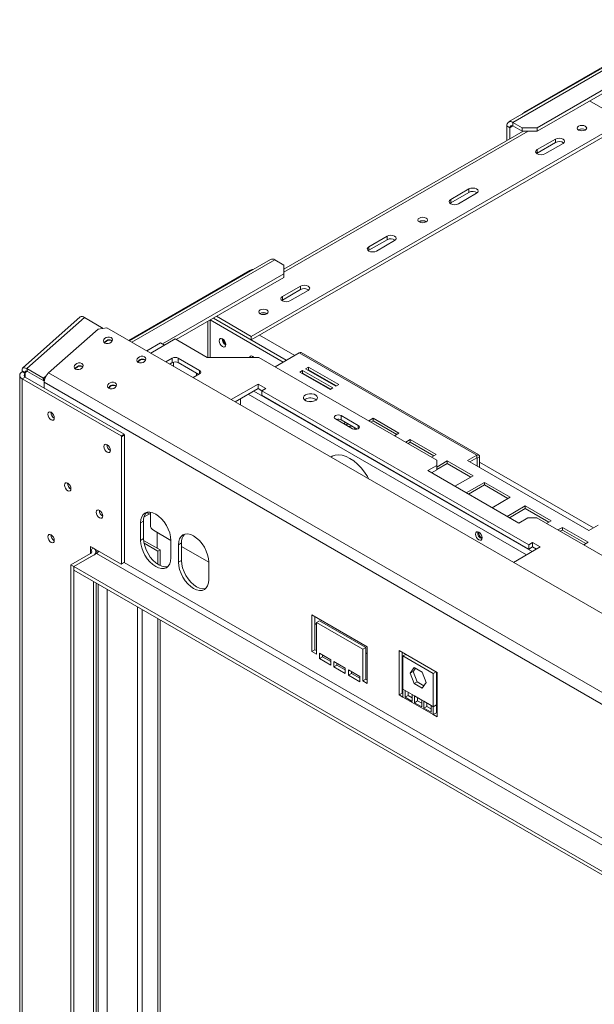
# Model space of a CAD drawing. Units: millimetres. Extents: x 123 to 5341, y 77 to 4137.
# Drawn here: x 3295 to 3630, y 1431 to 2005 of the extents above; entities that cross this region are included whole.
import ezdxf

# ---------------------------------------------------------------- set-up
doc = ezdxf.new("R2010")
doc.units = ezdxf.units.MM
doc.header["$LTSCALE"] = 20

msp = doc.modelspace()

# ---------------------------------------------------------------- linework, layer by layer
at = {"color": 7, "linetype": 'Continuous', "lineweight": 15}
for p, q in [((3682.0338129, 2005.4718368), (3589.3756885, 1951.9814402)), ((3672.8478911, 1999.6637214), (3579.5981844, 1945.8318116)), ((3675.347688, 1999.4161812), (3582.0979812, 1945.5842713)), ((3670.355956, 1985.3089041), (3596.2401168, 1942.5227409)), ((3666.4204649, 1980.9956414), (3596.2401168, 1940.4813889)), ((3626.7333784, 1958.0847741), (3647.0634167, 1946.3484928)), ((3429.6280815, 1820.8257456), (3647.0634167, 1946.3484928)), ((3429.6280815, 1818.7843936), (3647.0634167, 1944.3071408)), ((3588.0096571, 1940.4813889), (3448.6315763, 1860.0201355)), ((3580.3302143, 1942.5220774), (3578.5624473, 1943.5425875)), ((3578.5624473, 1943.5425875), (3578.5624473, 1935.0276308)), ((3580.3302143, 1942.5220774), (3580.3302143, 1936.0481409)), ((3587.4012821, 1942.5227409), (3582.0979812, 1945.5842713)), ((3582.0979812, 1943.5429193), (3582.0979812, 1945.5842713)), ((3587.4012821, 1940.4813889), (3582.0979812, 1943.5429193)), ((3587.4012821, 1940.4813889), (3587.4012821, 1942.5227409)), ((3587.4012821, 1942.5227409), (3596.2401168, 1942.5227409)), ((3596.2401168, 1940.4813889), (3587.4012821, 1940.4813889)), ((3596.2401168, 1942.5227409), (3596.2401168, 1940.4813889)), ((3620.4585241, 1941.2966359), (3620.291929, 1941.1909331)), ((3596.2401168, 1929.765203), (3606.8467185, 1935.8882639)), ((3606.8467185, 1935.8882639), (3606.8467185, 1933.8469118)), ((3596.2401168, 1927.723851), (3606.8467185, 1933.8469118)), ((3596.2401168, 1929.765203), (3596.2401168, 1927.723851)), ((3611.2661359, 1933.3369885), (3600.6595342, 1927.2139277)), ((3595.8730813, 1927.468889), (3596.2401168, 1927.723851)), ((3545.8587587, 1900.680664), (3556.4653604, 1906.8037249)), ((3556.4653604, 1906.8037249), (3556.4653604, 1904.7623728)), ((3545.8587587, 1898.639312), (3556.4653604, 1904.7623728)), ((3545.8587587, 1900.680664), (3545.8587587, 1898.639312)), ((3560.8847778, 1904.2524495), (3550.278176, 1898.1293887)), ((3545.4917235, 1898.3843503), (3545.8587587, 1898.639312)), ((3527.6507591, 1887.7198535), (3527.4841645, 1887.6141511)), ((3498.1290509, 1873.1268903), (3508.7356527, 1879.2499511)), ((3498.1290509, 1871.0855382), (3508.7356527, 1877.2085991)), ((3508.7356527, 1879.2499511), (3508.7356527, 1877.2085991)), ((3498.1290509, 1873.1268903), (3498.1290509, 1871.0855382)), ((3513.15507, 1876.6986758), (3502.5484683, 1870.5756149)), ((3440.8284786, 1865.7217656), (3358.631773, 1818.2706175)), ((3497.7620157, 1870.8305766), (3498.1290509, 1871.0855382)), ((3443.3282754, 1865.4742253), (3448.6315763, 1862.4126949)), ((3448.6315763, 1857.3101442), (3448.6315763, 1862.4126949)), ((3428.7106009, 1859.2314594), (3358.1942133, 1818.5232153)), ((3448.6315763, 1857.3101442), (3377.8748534, 1816.4631576)), ((3448.6315763, 1855.2687922), (3385.8764959, 1819.0410554)), ((3448.6315763, 1855.2687922), (3448.6315763, 1857.3101442)), ((3447.7476928, 1844.0423513), (3458.3542945, 1850.1654121)), ((3458.3542945, 1850.1654121), (3458.3542945, 1848.1240601)), ((3447.7476928, 1842.0009993), (3458.3542945, 1848.1240601)), ((3447.7476928, 1844.0423513), (3447.7476928, 1842.0009993)), ((3462.7737119, 1847.6141368), (3452.1671102, 1841.4910759)), ((3447.3806576, 1841.7460376), (3447.7476928, 1842.0009993)), ((3329.9675287, 1832.15681), (3296.3799566, 1802.3745234)), ((3298.782147, 1802.0487581), (3332.3697191, 1831.8310447)), ((3343.3126752, 1825.5138105), (3332.3697191, 1831.8310447)), ((3407.5299889, 1831.5413509), (3429.6280815, 1818.7843936)), ((3407.5309946, 1831.4385368), (3450.0001733, 1806.9216018)), ((3409.2980432, 1832.5620269), (3429.6280815, 1820.8257456)), ((3434.842994, 1834.1430712), (3434.6763977, 1834.0373675)), ((3345.5374952, 1825.8297832), (3340.3245471, 1825.0894316)), ((4928.7849336, 911.8404918), (3345.5374952, 1825.8297832)), ((3404.2987616, 1829.676003), (3404.2987616, 1808.6322252)), ((3405.7632276, 1830.4180267), (3448.2324064, 1805.9010917)), ((3311.4923913, 1799.523799), (3340.3245471, 1825.0894316)), ((3429.6280815, 1820.8257456), (3429.6280815, 1818.7843936)), ((3346.2448975, 1816.6460908), (3346.9925408, 1816.8557726)), ((3368.7577697, 1812.425004), (3376.8138341, 1817.075671)), ((3370.9674784, 1811.1493664), (3379.0235428, 1815.8000333)), ((3371.0558668, 1811.0983409), (3385.3455193, 1819.3475817)), ((3376.8138341, 1817.075671), (3379.0235428, 1815.8000333)), ((3379.0235428, 1815.8000333), (3379.0235428, 1815.6979823)), ((3385.3455193, 1819.3475817), (3403.9070723, 1808.6322252)), ((3403.9070723, 1808.6322252), (3433.9591105, 1808.6322252)), ((3430.8902437, 1808.9290138), (3430.9434948, 1808.6322252)), ((3433.9591105, 1808.6322252), (3537.7270307, 1748.72828)), ((3457.6029935, 1811.3106165), (3443.4612458, 1803.1467593)), ((3457.6029935, 1811.3106165), (3561.0615545, 1751.5852606)), ((3562.186463, 1751.6966537), (3458.7279021, 1811.4220096)), ((3365.6903153, 1805.4204718), (3366.4379971, 1805.6301644)), ((3379.8947015, 1805.9957902), (3383.5777524, 1808.1219702)), ((3382.1047694, 1804.7199451), (3383.5777524, 1805.5702801)), ((3383.5777524, 1805.5702801), (3383.5777524, 1808.1219702)), ((3387.1132863, 1808.1219702), (3399.487655, 1800.9783992)), ((3387.1132863, 1808.1219702), (3387.1132863, 1805.5702801)), ((3387.1132863, 1805.5702801), (3399.0453541, 1798.682044)), ((3462.9043535, 1802.911871), (3461.3133632, 1801.9934119)), ((3480.582023, 1792.7067696), (3462.9043535, 1802.911871)), ((3462.9043535, 1801.380857), (3462.9043535, 1802.911871)), ((3294.6972105, 1798.1230857), (3294.6972105, 1287.2747403)), ((3297.9294435, 1799.6539339), (3296.1616766, 1800.674444)), ((3296.1616766, 1800.164106), (3296.1616766, 1800.674444)), ((3296.1616766, 1800.164106), (3297.9294435, 1799.1435959)), ((3297.9294435, 1797.1025756), (3296.1616766, 1796.0820654)), ((3297.9294435, 1799.1435959), (3297.9294435, 1799.6539339)), ((3355.5586462, 1763.833945), (3297.9294435, 1797.1025756)), ((3298.782147, 1802.0487581), (3308.2397002, 1796.5890288)), ((3299.2396787, 1800.3410909), (3298.782147, 1802.0487581)), ((3299.2396787, 1800.3410909), (3308.6972319, 1794.8813617)), ((3308.760995, 1796.663064), (3310.0722011, 1797.8257178)), ((4900.0431306, 882.4729772), (3311.4923913, 1799.523799)), ((3329.1695712, 1801.5053085), (3329.9172326, 1801.7149953)), ((3399.487655, 1798.9373789), (3395.8046041, 1796.8111989)), ((3397.6314997, 1799.4982448), (3397.6314997, 1797.8658433)), ((3459.5455963, 1800.9729017), (3457.954606, 1800.0544426)), ((3457.954606, 1800.0544426), (3475.6322755, 1789.8493412)), ((3459.5455963, 1799.4418877), (3459.2806467, 1799.2889356)), ((3477.2232658, 1790.7678003), (3459.5455963, 1800.9729017)), ((3459.5455963, 1799.4418877), (3459.5455963, 1800.9729017)), ((3475.8972251, 1790.0022933), (3459.5455963, 1799.4418877)), ((3461.3133632, 1801.9934119), (3478.9910327, 1791.7883105)), ((3462.9043535, 1801.380857), (3462.6394039, 1801.2279049)), ((3479.2559823, 1791.9412626), (3462.9043535, 1801.380857)), ((3296.1616766, 1285.23372), (3296.1616766, 1796.0820654)), ((3353.7908792, 1762.8134349), (3296.1616766, 1796.0820654)), ((3308.2397002, 1796.5890288), (3308.760995, 1796.663064)), ((3308.6972319, 1794.8813617), (3308.2397002, 1796.5890288)), ((3308.9418986, 1794.9161096), (3308.6972319, 1794.8813617)), ((3308.760995, 1796.663064), (3309.0674546, 1795.5192504)), ((4897.4226602, 877.0166226), (3308.871921, 1794.0674444)), ((3308.871921, 1790.7856178), (3308.871921, 1794.0674444)), ((3433.6055572, 1793.0184201), (3417.9900794, 1784.0037967)), ((3438.0249745, 1790.4671448), (3433.6055572, 1793.0184201)), ((3433.6055572, 1790.4667301), (3433.6055572, 1793.0184201)), ((3478.9910327, 1791.7883105), (3480.582023, 1792.7067696)), ((3348.6150072, 1790.2796967), (3349.3626695, 1790.4893839)), ((3433.6055572, 1790.4667301), (3420.2001472, 1782.7279516)), ((3435.8152658, 1789.1910924), (3433.6055572, 1790.4667301)), ((3435.8152658, 1789.1915071), (3438.0249745, 1790.4671448)), ((3591.3787577, 1699.3866148), (3435.8152658, 1789.1915071)), ((3435.8152658, 1786.639817), (3435.8152658, 1789.1915071)), ((3591.3787577, 1696.8349247), (3435.8152658, 1786.639817)), ((3475.6322755, 1789.8493412), (3477.2232658, 1790.7678003)), ((3423.396703, 1784.573284), (3423.396703, 1780.8826193)), ((3461.2269158, 1784.2161055), (3460.690797, 1783.8336211)), ((3491.9202777, 1768.9487036), (3482.0240043, 1774.6617006)), ((3482.0240043, 1772.1100106), (3482.0240043, 1774.6617006)), ((3478.6620256, 1772.7208716), (3488.5582989, 1767.0078745)), ((3491.3057666, 1766.7517633), (3482.0240043, 1772.1100106)), ((3500.6545262, 1773.1398384), (3498.0474578, 1771.6348099)), ((3500.6545262, 1771.6088244), (3499.3734985, 1770.8693029)), ((3515.6805453, 1764.4655022), (3500.6545262, 1773.1398384)), ((3500.6545262, 1771.6088244), (3500.6545262, 1773.1398384)), ((3514.3545046, 1763.6999952), (3500.6545262, 1771.6088244)), ((3353.7908792, 1762.8134349), (3355.5586462, 1763.833945)), ((3354.0560443, 1762.3541555), (3353.7908792, 1762.8134349)), ((3355.8238112, 1763.3746657), (3354.0560443, 1762.3541555)), ((3354.0560443, 1688.2020431), (3354.0560443, 1762.3541555)), ((3355.5586462, 1763.833945), (3355.8238112, 1763.3746657)), ((3355.8238112, 1689.2225532), (3355.8238112, 1763.3746657)), ((3490.4473115, 1767.2473388), (3489.4656265, 1766.6806241)), ((3513.0734769, 1762.9604737), (3515.6805453, 1764.4655022)), ((3522.24861, 1760.6738391), (3519.6415416, 1759.1688106)), ((3522.24861, 1759.1428251), (3520.9675824, 1758.4033036)), ((3537.2746291, 1751.999503), (3522.24861, 1760.6738391)), ((3522.24861, 1759.1428251), (3522.24861, 1760.6738391)), ((3535.9485884, 1751.233996), (3522.24861, 1759.1428251)), ((3534.6675607, 1750.4944744), (3537.2746291, 1751.999503)), ((3561.0615545, 1751.5852606), (3555.5814769, 1748.4216791)), ((3561.0615545, 1750.0542465), (3561.0615545, 1751.5852606)), ((3537.7270307, 1745.6667496), (3532.4237298, 1742.6052192)), ((3537.7270307, 1745.6667496), (3537.7270307, 1748.72828)), ((3543.8426938, 1748.2078399), (3537.7270307, 1744.6773427)), ((3543.8426938, 1746.6768259), (3537.7270307, 1743.1463287)), ((3537.7270307, 1743.1150596), (3537.7270307, 1745.6667496)), ((3558.8687129, 1739.5335037), (3543.8426938, 1748.2078399)), ((3543.8426938, 1746.6768259), (3543.8426938, 1748.2078399)), ((3557.5426722, 1738.7679967), (3543.8426938, 1746.6768259)), ((3555.5814769, 1748.4216791), (3626.292155, 1707.6012735)), ((3556.9075176, 1747.6561721), (3561.0615545, 1750.0542465)), ((3562.6525447, 1750.6665029), (3561.3267195, 1749.9011203)), ((3561.3267195, 1745.1050212), (3561.3267195, 1749.9011203)), ((3562.6525447, 1744.3396386), (3562.6525447, 1750.6665029)), ((3532.4237298, 1742.6052192), (3585.4567384, 1711.989915)), ((3537.7270307, 1743.1150596), (3534.6337977, 1741.3293742)), ((3548.3066933, 1733.4361796), (3558.8687129, 1739.5335037)), ((3565.4367777, 1735.7418406), (3554.874758, 1729.6445165)), ((3565.4367777, 1734.2108266), (3556.2007987, 1728.8790095)), ((3580.4627968, 1727.0675045), (3565.4367777, 1735.7418406)), ((3565.4367777, 1734.2108266), (3565.4367777, 1735.7418406)), ((3579.1367561, 1726.3019974), (3565.4367777, 1734.2108266)), ((3569.9007771, 1720.9701803), (3580.4627968, 1727.0675045)), ((3367.1553521, 1715.5568174), (3370.2349909, 1717.334655)), ((3368.6360311, 1718.2577149), (3370.8498303, 1716.9797157)), ((3370.8498303, 1718.3821221), (3370.8498303, 1710.8569867)), ((3589.3016315, 1721.9649538), (3578.7396119, 1715.8676296)), ((3589.3016315, 1720.4339397), (3580.0656526, 1715.1021226)), ((3604.3276506, 1713.2906176), (3589.3016315, 1721.9649538)), ((3589.3016315, 1720.4339397), (3589.3016315, 1721.9649538)), ((3603.0016099, 1712.5251106), (3589.3016315, 1720.4339397)), ((3366.8723547, 1713.1581107), (3365.1045877, 1712.1376006)), ((3365.1045877, 1701.9308404), (3365.1045877, 1712.1376006)), ((3366.8723547, 1702.9513506), (3366.8723547, 1713.1581107)), ((3585.4567384, 1711.989915), (3590.7600393, 1715.0514454)), ((3596.0633401, 1715.0514454), (3590.7600393, 1715.0514454)), ((3596.0633401, 1715.0514454), (4788.7757033, 1026.5132541)), ((3601.7205823, 1711.785589), (3604.3276506, 1713.2906176)), ((3626.292155, 1707.6012735), (3631.7722326, 1710.764855)), ((3382.7822573, 1701.9271912), (3372.6175973, 1707.7951245)), ((3374.827306, 1706.5194868), (3374.827306, 1697.3340662)), ((3610.8957154, 1709.4989545), (3608.288647, 1707.993926)), ((3610.8957154, 1707.9679405), (3609.6146877, 1707.228419)), ((3625.9217345, 1700.8246183), (3610.8957154, 1709.4989545)), ((3610.8957154, 1707.9679405), (3610.8957154, 1709.4989545)), ((3624.5956938, 1700.0591113), (3610.8957154, 1707.9679405)), ((3366.8723547, 1702.9513506), (3365.1045877, 1701.9308404)), ((3367.3142964, 1701.6712343), (3366.9196757, 1701.8692812)), ((3375.2692477, 1695.5481734), (3367.1539339, 1700.2330444)), ((3376.5950729, 1696.313556), (3367.3142964, 1701.6712343)), ((3382.7822573, 1691.725739), (3382.7822573, 1701.9324992)), ((3388.9694416, 1700.401734), (3387.2016746, 1699.3812238)), ((3387.2016746, 1689.1744637), (3387.2016746, 1699.3812238)), ((3388.9694416, 1690.1949738), (3388.9694416, 1700.401734)), ((3593.5884664, 1700.6622525), (3591.3787577, 1699.3866148)), ((3591.3787577, 1699.3866148), (3591.3787577, 1696.8349247)), ((3598.0078838, 1698.1109771), (3593.5884664, 1700.6622525)), ((3593.5884664, 1698.1105624), (3593.5884664, 1700.6622525)), ((3623.3146661, 1699.3195898), (3625.9217345, 1700.8246183)), ((3324.4459478, 1687.640381), (3335.936433, 1694.2736969)), ((3326.2137148, 1686.6198708), (3339.4719669, 1694.2736969)), ((3335.936433, 1696.3147172), (3335.936433, 1698.3560692)), ((3335.936433, 1698.3560692), (3353.7908792, 1688.0489168)), ((3335.936433, 1696.3147172), (3337.7042, 1697.3352273)), ((3337.7042, 1697.3352273), (3337.7042, 1697.3355591)), ((3340.3736332, 1695.0797231), (3339.0835737, 1695.8244586)), ((3339.168666, 1694.098605), (3339.168666, 1695.294207)), ((4863.2870804, 814.5939564), (3339.4719669, 1694.2736969)), ((3375.2692477, 1695.5481734), (3376.5950729, 1696.313556)), ((3375.2692477, 1687.9099337), (3375.2692477, 1695.5481734)), ((3376.5950729, 1687.1829467), (3376.5950729, 1696.313556)), ((3404.8793442, 1689.1708144), (3388.9694416, 1698.3554057)), ((3582.392406, 1689.0963537), (3598.0078838, 1698.1109771)), ((3593.5884664, 1698.1105624), (3591.3787577, 1696.8349247)), ((3595.7978159, 1696.8351321), (3593.5884664, 1698.1105624)), ((3324.4459478, 1330.4037758), (3324.4459478, 1687.640381)), ((3324.4459478, 1687.640381), (3326.2137148, 1686.6198708)), ((3326.2137148, 1686.6198708), (3337.7042, 1693.2531867)), ((3355.5586462, 1689.0694269), (3353.7908792, 1688.0489168)), ((3353.7908792, 1688.0489168), (3354.0560443, 1688.2020431)), ((3354.0560443, 1688.2020431), (3355.8238112, 1689.2225532)), ((3355.8238112, 1689.2225532), (3355.5586462, 1689.0694269)), ((3388.9694416, 1690.1949738), (3387.2016746, 1689.1744637)), ((3404.8793442, 1678.9693623), (3404.8793442, 1689.1761224)), ((3326.2137148, 1329.3832656), (3326.2137148, 1686.6198708)), ((4850.0288282, 806.9401304), (3326.2137148, 1686.6198708)), ((3326.2137148, 1686.6198708), (3326.2137148, 1684.5785188)), ((4850.0288282, 804.8987783), (3326.2137148, 1684.5785188)), ((3339.168666, 1338.9033519), (3339.168666, 1677.0997846)), ((3375.2692477, 1347.4976524), (3375.2692477, 1656.2593624)), ((3376.5950729, 1348.263035), (3376.5950729, 1655.4939798)), ((3497.2451675, 1639.9371717), (3464.9834206, 1658.5614817)), ((3464.9834206, 1658.5614817), (3464.9834206, 1637.1272854)), ((3466.7511875, 1657.5409716), (3466.7511875, 1638.1477956)), ((3467.635071, 1652.9427045), (3466.7511875, 1653.4529595)), ((3469.402838, 1654.9891986), (3467.635071, 1653.9686885)), ((3467.635071, 1635.5965202), (3467.635071, 1653.9686885)), ((3467.635071, 1653.9686885), (3494.593517, 1638.4059089)), ((3469.402838, 1654.9891986), (3496.361284, 1639.426419)), ((3466.7511875, 1638.1477956), (3464.9834206, 1637.1272854)), ((3464.9834206, 1637.1272854), (3467.635071, 1635.5965202)), ((3466.7511875, 1638.1477956), (3467.635071, 1637.6375405)), ((3476.031964, 1632.2801111), (3469.402838, 1636.1070241)), ((3469.402838, 1636.1070241), (3469.402838, 1633.0449961)), ((3496.361284, 1639.426419), (3494.593517, 1638.4059089)), ((3494.593517, 1638.4059089), (3494.593517, 1620.0337406)), ((3496.361284, 1639.426419), (3496.361284, 1621.0542507)), ((3497.2451675, 1635.8491596), (3496.361284, 1636.3594147)), ((3497.2451675, 1618.5029754), (3497.2451675, 1639.9371717)), ((3537.9038074, 1624.9166359), (3515.8067205, 1637.6730126)), ((3515.8067205, 1637.6730126), (3515.8067205, 1611.870323)), ((3517.5744874, 1636.6525025), (3517.5744874, 1612.8908331)), ((3471.1706049, 1634.0655062), (3469.402838, 1633.0449961)), ((3469.402838, 1633.0449961), (3476.031964, 1629.218083)), ((3471.1706049, 1635.086514), (3471.1706049, 1634.0655062)), ((3471.1706049, 1634.0655062), (3476.031964, 1631.2591033)), ((3476.031964, 1629.218083), (3476.031964, 1632.2801111)), ((3484.4288571, 1627.4326879), (3477.799731, 1631.2596009)), ((3477.799731, 1631.2596009), (3477.799731, 1628.1975729)), ((3479.5674979, 1630.2390908), (3479.5674979, 1629.218083)), ((3518.0164292, 1634.5440347), (3519.6216429, 1635.4707048)), ((3518.0164292, 1634.5440347), (3518.0164292, 1615.1511904)), ((3535.6940987, 1624.3389333), (3518.0164292, 1634.5440347)), ((3479.5674979, 1629.218083), (3477.799731, 1628.1975729)), ((3477.799731, 1628.1975729), (3484.4288571, 1624.3706599)), ((3479.5674979, 1629.218083), (3484.4288571, 1626.4116802)), ((3484.4288571, 1624.3706599), (3484.4288571, 1627.4326879)), ((3492.8257501, 1622.5852648), (3486.196624, 1626.4121778)), ((3486.196624, 1626.4121778), (3486.196624, 1623.3501497)), ((3487.964391, 1625.3916676), (3487.964391, 1624.3706599)), ((3522.2114396, 1624.4162028), (3524.5333518, 1627.7198673)), ((3522.2114396, 1624.4162028), (3523.9792066, 1625.4367129)), ((3523.9792066, 1625.4367129), (3525.2806639, 1627.2884532)), ((3526.3011187, 1619.4522257), (3523.9792066, 1625.4367129)), ((3524.5333518, 1627.7198673), (3529.1771761, 1625.0390446)), ((3529.1771761, 1625.0390446), (3531.4990882, 1619.0545574)), ((3535.6940987, 1624.3389333), (3537.2993124, 1625.2656034)), ((3537.4618656, 1605.9665991), (3537.4618656, 1625.1717634)), ((3537.9038074, 1599.1139462), (3537.9038074, 1624.9166359)), ((3487.964391, 1624.3706599), (3486.196624, 1623.3501497)), ((3486.196624, 1623.3501497), (3492.8257501, 1619.5232367)), ((3487.964391, 1624.3706599), (3492.8257501, 1621.564257)), ((3492.8257501, 1619.5232367), (3492.8257501, 1622.5852648)), ((3496.361284, 1621.0542507), (3494.593517, 1620.0337406)), ((3494.593517, 1620.0337406), (3497.2451675, 1618.5029754)), ((3496.361284, 1621.0542507), (3497.2451675, 1620.5439957)), ((3518.0164292, 1623.8581655), (3517.5744874, 1624.113293)), ((3524.5333518, 1618.4317156), (3522.2114396, 1624.4162028)), ((3524.5333518, 1618.4317156), (3526.3011187, 1619.4522257)), ((3530.1976309, 1617.2028171), (3526.3011187, 1619.4522257)), ((3531.4990882, 1619.0545574), (3529.1771761, 1615.7508928)), ((3535.6940987, 1604.946089), (3535.6940987, 1624.3389333)), ((3519.3422544, 1614.3858078), (3518.0164292, 1615.1511904)), ((3518.0164292, 1615.1511904), (3518.0164292, 1610.5946853)), ((3523.4670439, 1612.0046175), (3519.3422544, 1614.3858078)), ((3519.3422544, 1614.3858078), (3519.3422544, 1610.4417083)), ((3521.1100213, 1613.3652976), (3521.1100213, 1611.4622184)), ((3529.1771761, 1615.7508928), (3524.5333518, 1618.4317156)), ((3517.5744874, 1612.8908331), (3515.8067205, 1611.870323)), ((3515.8067205, 1611.870323), (3518.0164292, 1610.5946853)), ((3517.5744874, 1612.8908331), (3518.0164292, 1612.6357056)), ((3535.6940987, 1600.3895839), (3518.0164292, 1610.5946853)), ((3521.1100213, 1611.4622184), (3519.3422544, 1610.4417083)), ((3519.3422544, 1610.4417083), (3523.4670439, 1608.060518)), ((3521.1100213, 1611.4622184), (3523.4670439, 1610.1015383)), ((3524.7928691, 1611.2392349), (3523.4670439, 1612.0046175)), ((3523.4670439, 1608.060518), (3523.4670439, 1612.0046175)), ((3528.9176587, 1608.8580445), (3524.7928691, 1611.2392349)), ((3524.7928691, 1611.2392349), (3524.7928691, 1607.2951354)), ((3526.5606361, 1608.3156455), (3524.7928691, 1607.2951354)), ((3524.7928691, 1607.2951354), (3528.9176587, 1604.913945)), ((3526.5606361, 1610.2187247), (3526.5606361, 1608.3156455)), ((3526.5606361, 1608.3156455), (3528.9176587, 1606.9549653)), ((3530.2434839, 1608.0926619), (3528.9176587, 1608.8580445)), ((3528.9176587, 1604.913945), (3528.9176587, 1608.8580445)), ((3534.3682735, 1605.7114716), (3530.2434839, 1608.0926619)), ((3530.2434839, 1608.0926619), (3530.2434839, 1604.1485624)), ((3537.9038074, 1612.3774264), (3537.4618656, 1612.632554)), ((3532.0112509, 1605.1690726), (3530.2434839, 1604.1485624)), ((3530.2434839, 1604.1485624), (3534.3682735, 1601.7673721)), ((3532.0112509, 1607.0721518), (3532.0112509, 1605.1690726)), ((3532.0112509, 1605.1690726), (3534.3682735, 1603.8083924)), ((3535.6940987, 1604.946089), (3534.3682735, 1605.7114716)), ((3534.3682735, 1601.7673721), (3534.3682735, 1605.7114716)), ((3537.4618656, 1605.9665991), (3535.6940987, 1604.946089)), ((3535.6940987, 1600.3895839), (3535.6940987, 1604.946089)), ((3537.4618656, 1601.410094), (3537.4618656, 1605.9665991)), ((3537.4618656, 1601.410094), (3535.6940987, 1600.3895839)), ((3535.6940987, 1600.3895839), (3537.9038074, 1599.1139462)), ((3537.4618656, 1601.410094), (3537.9038074, 1601.1549665))]:
    msp.add_line(p, q, dxfattribs=at)
at = {"color": 8, "linetype": 'Continuous', "lineweight": 15}
for p, q in [((3589.3756885, 1951.9814402), (3589.8132482, 1951.7288424)), ((3448.6315763, 1858.3294932), (3590.9382526, 1940.4813889)), ((3580.3302143, 1942.5220774), (3582.0982685, 1943.5427534)), ((3360.0960708, 1817.4252964), (3443.3282754, 1865.4742253)), ((3429.1481606, 1858.9788615), (3428.7106009, 1859.2314594)), ((3407.5309946, 1831.4385368), (3407.5309946, 1831.5407703)), ((3405.7632276, 1830.4180267), (3405.7632276, 1808.6322252)), ((3454.9500788, 1809.7791214), (3434.4894406, 1821.5907965)), ((3384.3732475, 1803.4103806), (3384.3732475, 1805.8793737)), ((3297.9294435, 1799.6539339), (3298.8955754, 1800.5106083)), ((3297.9294435, 1797.1025756), (3297.9294435, 1799.1435959)), ((3399.487655, 1798.9373789), (3399.487655, 1800.9783992)), ((3348.9017271, 1790.380309), (3348.949067, 1790.3529802)), ((3427.8600272, 1787.1499062), (3590.052286, 1693.5183083)), ((3431.0422663, 1788.9869738), (3593.2345251, 1695.3553758)), ((3491.9202777, 1767.0078745), (3491.9202777, 1768.9487036)), ((3561.0615114, 1750.0542217), (3561.3267195, 1749.9011203)), ((3629.1193179, 1709.2333599), (3562.6525447, 1747.6038113)), ((3367.3142964, 1701.6712343), (3366.9600263, 1701.4667185)), ((3335.936433, 1694.2736969), (3335.936433, 1696.3147172)), ((4848.703003, 827.0955374), (3355.5586462, 1689.0694269)), ((3337.7042, 1338.0579336), (3337.7042, 1677.9452029)), ((3340.3558504, 1342.6502292), (3340.3558504, 1676.4144377)), ((3345.6591512, 1342.6502292), (3345.6591512, 1673.3529073)), ((3363.3368208, 1352.8553306), (3363.3368208, 1663.1478059)), ((3365.9884712, 1352.8553306), (3365.9884712, 1661.6170407))]:
    msp.add_line(p, q, dxfattribs=at)
at = {"color": 7, "linetype": 'Continuous', "lineweight": 15, "flags": 128}
for points in [[(3624.259223, 1941.1438911), (3623.3670588, 1940.7997554), (3622.3146794, 1940.678911), (3621.2622999, 1940.7997554), (3620.3701357, 1941.1438911), (3619.7740107, 1941.6589265), (3619.5646794, 1942.2664522), (3619.7740107, 1942.873978), (3620.3701357, 1943.3890134), (3621.2622999, 1943.7331491), (3622.3146794, 1943.8539934), (3623.3670588, 1943.7331491), (3624.259223, 1943.3890134), (3624.8553481, 1942.873978), (3625.0646794, 1942.2664522), (3624.8553481, 1941.6589265), (3624.259223, 1941.1438911)], [(3606.8467185, 1935.8882639), (3607.8605415, 1936.2793271), (3609.0564272, 1936.4166503), (3610.252313, 1936.2793271), (3611.2661359, 1935.8882639), (3611.9435508, 1935.3029963), (3612.1814272, 1934.6126262), (3611.9435508, 1933.9222561), (3611.2661359, 1933.3369885)], [(3600.6595342, 1927.2139277), (3599.6457112, 1926.8228644), (3598.4498255, 1926.6855412), (3597.2539398, 1926.8228644), (3596.2401168, 1927.2139277), (3595.562702, 1927.7991952), (3595.3248255, 1928.4895653), (3595.562702, 1929.1799355), (3596.2401168, 1929.765203)], [(3556.4653604, 1906.8037249), (3557.4791834, 1907.1947881), (3558.6750691, 1907.3321113), (3559.8709548, 1907.1947881), (3560.8847778, 1906.8037249), (3561.5621926, 1906.2184573), (3561.8000691, 1905.5280872), (3561.5621926, 1904.8377171), (3560.8847778, 1904.2524495)], [(3550.278176, 1898.1293887), (3549.2643531, 1897.7383254), (3548.0684674, 1897.6010023), (3546.8725816, 1897.7383254), (3545.8587587, 1898.1293887), (3545.1813438, 1898.7146562), (3544.9434674, 1899.4050264), (3545.1813438, 1900.0953965), (3545.8587587, 1900.680664)], [(3531.451458, 1887.5671087), (3530.5592938, 1887.2229731), (3529.5069144, 1887.1021287), (3528.4545349, 1887.2229731), (3527.5623707, 1887.5671087), (3526.9662456, 1888.0821442), (3526.7569144, 1888.6896699), (3526.9662456, 1889.2971956), (3527.5623707, 1889.812231), (3528.4545349, 1890.1563667), (3529.5069144, 1890.2772111), (3530.5592938, 1890.1563667), (3531.451458, 1889.812231), (3532.0475831, 1889.2971956), (3532.2569144, 1888.6896699), (3532.0475831, 1888.0821442), (3531.451458, 1887.5671087)], [(3508.7356527, 1879.2499511), (3509.7494756, 1879.6410144), (3510.9453613, 1879.7783375), (3512.1412471, 1879.6410144), (3513.15507, 1879.2499511), (3513.8324849, 1878.6646836), (3514.0703613, 1877.9743134), (3513.8324849, 1877.2839433), (3513.15507, 1876.6986758)], [(3502.5484683, 1870.5756149), (3501.5346454, 1870.1845516), (3500.3387596, 1870.0472285), (3499.1428739, 1870.1845516), (3498.1290509, 1870.5756149), (3497.4516361, 1871.1608825), (3497.2137596, 1871.8512526), (3497.4516361, 1872.5416227), (3498.1290509, 1873.1268903)], [(3458.3542945, 1850.1654121), (3459.3681175, 1850.5564754), (3460.5640032, 1850.6937985), (3461.7598889, 1850.5564754), (3462.7737119, 1850.1654121), (3463.4511267, 1849.5801446), (3463.6890032, 1848.8897744), (3463.4511267, 1848.1994043), (3462.7737119, 1847.6141368)], [(3452.1671102, 1841.4910759), (3451.1532872, 1841.1000127), (3449.9574015, 1840.9626895), (3448.7615157, 1841.1000127), (3447.7476928, 1841.4910759), (3447.0702779, 1842.0763435), (3446.8324015, 1842.7667136), (3447.0702779, 1843.4570837), (3447.7476928, 1844.0423513)], [(3438.643693, 1833.9903264), (3437.7515288, 1833.6461907), (3436.6991493, 1833.5253463), (3435.6467699, 1833.6461907), (3434.7546057, 1833.9903264), (3434.1584806, 1834.5053618), (3433.9491493, 1835.1128876), (3434.1584806, 1835.7204133), (3434.7546057, 1836.2354487), (3435.6467699, 1836.5795844), (3436.6991493, 1836.7004288), (3437.7515288, 1836.5795844), (3438.643693, 1836.2354487), (3439.239818, 1835.7204133), (3439.4491493, 1835.1128876), (3439.239818, 1834.5053618), (3438.643693, 1833.9903264)], [(3344.2542444, 1816.9279208), (3345.1212031, 1816.6319948), (3346.1356282, 1816.6289134), (3347.1430826, 1816.9191455), (3347.9901905, 1817.4585062), (3348.5479874, 1818.1648825), (3348.7315539, 1818.9307351), (3348.5129434, 1819.6394698), (3347.9254377, 1820.1831883), (3347.0584789, 1820.4791143), (3346.0440539, 1820.4821958), (3345.0365995, 1820.1919636), (3344.1894916, 1819.652603), (3343.6316946, 1818.9462267), (3343.4481282, 1818.1803741), (3343.6667386, 1817.4716393), (3344.2542444, 1816.9279208)], [(3410.8897518, 1818.2724632), (3411.0377714, 1817.3277025), (3411.4592955, 1816.3558734), (3412.0901508, 1815.5049279), (3412.8342955, 1814.9044148), (3413.5784401, 1814.6457568), (3414.2092955, 1814.7683322), (3414.6308195, 1815.25348), (3414.7788391, 1816.0273409), (3414.6308195, 1816.9721015), (3414.2092955, 1817.9439307), (3413.5784401, 1818.7948761), (3412.8342955, 1819.3953892), (3412.0901508, 1819.6540473), (3411.4592955, 1819.5314719), (3411.0377714, 1819.046324), (3410.8897518, 1818.2724632)], [(3363.6996809, 1805.7023093), (3364.5666396, 1805.4063833), (3365.5810647, 1805.4033018), (3366.5885191, 1805.693534), (3367.435627, 1806.2328946), (3367.9934239, 1806.9392709), (3368.1769903, 1807.7051235), (3367.9583799, 1808.4138583), (3367.3708741, 1808.9575768), (3366.5039154, 1809.2535028), (3365.4894903, 1809.2565842), (3364.4820359, 1808.9663521), (3363.634928, 1808.4269914), (3363.0771311, 1807.7206151), (3362.8935647, 1806.9547626), (3363.1121751, 1806.2460278), (3363.6996809, 1805.7023093)], [(3431.2153069, 1808.6322252), (3430.511965, 1809.1902878), (3429.7678203, 1809.4489459), (3429.136965, 1809.3263705), (3428.7154409, 1808.8412226), (3428.6397183, 1808.6322252)], [(3430.342605, 1809.279524), (3430.3351883, 1809.0878719), (3430.3719286, 1808.6322252)], [(3298.782147, 1802.0487581), (3298.1099812, 1802.3813167), (3297.4988118, 1802.5698459), (3296.9721256, 1802.6071006), (3296.5501629, 1802.4916491), (3296.2491394, 1802.2279282), (3296.0806234, 1801.8260725), (3296.0510908, 1801.301525), (3296.1616766, 1800.674444)], [(3327.1789268, 1801.787142), (3328.0458856, 1801.491216), (3329.0603106, 1801.4881345), (3330.067765, 1801.7783667), (3330.914873, 1802.3177273), (3331.4726699, 1803.0241036), (3331.6562363, 1803.7899562), (3331.4376259, 1804.498691), (3330.8501201, 1805.0424095), (3329.9831614, 1805.3383355), (3328.9687363, 1805.3414169), (3327.9612819, 1805.0511848), (3327.114174, 1804.5118241), (3326.5563771, 1803.8054478), (3326.3728106, 1803.0395953), (3326.5914211, 1802.3308605), (3327.1789268, 1801.787142)], [(3299.2396787, 1800.3410909), (3298.9035958, 1800.5073702), (3298.5980111, 1800.6016348), (3298.334668, 1800.6202621), (3298.1236867, 1800.5625364), (3297.9731749, 1800.4306759), (3297.8889169, 1800.2297481), (3297.8741506, 1799.9674744), (3297.9294435, 1799.6539339)], [(3346.6243633, 1790.5615305), (3347.4913221, 1790.2656045), (3348.5057471, 1790.262523), (3349.5132015, 1790.5527552), (3350.3603094, 1791.0921158), (3350.9181064, 1791.7984921), (3351.1016728, 1792.5643447), (3350.8830624, 1793.2730794), (3350.2955566, 1793.8167979), (3349.4285979, 1794.1127239), (3348.4141728, 1794.1158054), (3347.4067184, 1793.8255732), (3346.5596105, 1793.2862126), (3346.0018136, 1792.5798363), (3345.8182471, 1791.8139837), (3346.0368575, 1791.105249), (3346.6243633, 1790.5615305)], [(3461.2269158, 1786.7677955), (3460.4498237, 1786.1394841), (3460.0682347, 1785.3995544), (3460.1234999, 1784.6281891), (3460.6096304, 1783.9089777), (3461.4739464, 1783.3198579), (3462.622786, 1782.9246699), (3463.9316544, 1782.7662386), (3465.2587155, 1782.8617324), (3466.4601617, 1783.200803), (3467.4057975, 1783.746707), (3467.9931487, 1784.4402871), (3468.1585667, 1785.2063831), (3467.8841259, 1785.9619768), (3467.1995661, 1786.6251877), (3466.1790701, 1787.1241468), (3464.9332244, 1787.4047839), (3463.5970358, 1787.4366878), (3462.315301, 1787.2164012), (3461.2269158, 1786.7677955)], [(3463.1962947, 1782.8229365), (3463.8993963, 1782.8692911), (3465.0027795, 1782.8229365)], [(3312.9554626, 1772.1998225), (3313.6826949, 1771.9470431), (3314.2992126, 1772.0668327), (3314.7111566, 1772.5409544), (3314.8558121, 1773.2972275), (3314.7111566, 1774.2205163), (3314.2992126, 1775.1702585), (3313.6826949, 1776.0018643), (3312.9554626, 1776.5887294), (3312.2282304, 1776.8415088), (3311.6117126, 1776.7217192), (3311.1997686, 1776.2475975), (3311.0551131, 1775.4913243), (3311.1997686, 1774.5680355), (3311.6117126, 1773.6182934), (3312.2282304, 1772.7866876), (3312.9554626, 1772.1998225)], [(3482.0240043, 1774.6617006), (3481.2527599, 1774.9591937), (3480.3430149, 1775.0636595), (3479.43327, 1774.9591937), (3478.6620256, 1774.6617006), (3478.1466965, 1774.2164706), (3477.9657369, 1773.6912861), (3478.1466965, 1773.1661015), (3478.6620256, 1772.7208716)], [(3488.5582989, 1767.0078745), (3489.3295434, 1766.7103814), (3490.2392883, 1766.6059157), (3491.1490332, 1766.7103814), (3491.9202777, 1767.0078745), (3492.4356068, 1767.4531045), (3492.6165663, 1767.9782891), (3492.4356068, 1768.5034736), (3491.9202777, 1768.9487036)], [(3345.6591512, 1753.3203849), (3346.3863835, 1753.0676055), (3347.0029012, 1753.1873951), (3347.4148452, 1753.6615168), (3347.5595007, 1754.4177899), (3347.4148452, 1755.3410788), (3347.0029012, 1756.2908209), (3346.3863835, 1757.1224267), (3345.6591512, 1757.7092918), (3344.931919, 1757.9620712), (3344.3154012, 1757.8422816), (3343.9034573, 1757.3681599), (3343.7588018, 1756.6118867), (3343.9034573, 1755.6885979), (3344.3154012, 1754.7388558), (3344.931919, 1753.90725), (3345.6591512, 1753.3203849)], [(3498.2236281, 1737.6859549), (3497.3957554, 1739.1094274), (3495.6185433, 1741.7532605), (3493.6537654, 1744.184259), (3491.5445843, 1746.3490181), (3489.3373352, 1748.1999817), (3487.0805075, 1749.6964874), (3484.8236797, 1750.8056596), (3482.6164306, 1751.5031315), (3480.5072496, 1751.7735811), (3478.5424716, 1751.6110669), (3476.7652596, 1751.0191591), (3475.9373869, 1750.5515281)], [(3476.9682048, 1751.1129232), (3476.540481, 1750.7762436), (3476.1553697, 1750.4256892)], [(3322.6781809, 1730.8633562), (3323.4054131, 1730.6105768), (3324.0219309, 1730.7303664), (3324.4338748, 1731.2044881), (3324.5785303, 1731.9607612), (3324.4338748, 1732.88405), (3324.0219309, 1733.8337922), (3323.4054131, 1734.665398), (3322.6781809, 1735.2522631), (3321.9509486, 1735.5050425), (3321.3344309, 1735.3852529), (3320.9224869, 1734.9111312), (3320.7778314, 1734.154858), (3320.9224869, 1733.2315692), (3321.3344309, 1732.2818271), (3321.9509486, 1731.4502213), (3322.6781809, 1730.8633562)], [(3341.2397339, 1715.0446197), (3341.9669661, 1714.7918402), (3342.5834839, 1714.9116298), (3342.9954278, 1715.3857516), (3343.1400833, 1716.1420247), (3342.9954278, 1717.0653135), (3342.5834839, 1718.0150556), (3341.9669661, 1718.8466615), (3341.2397339, 1719.4335265), (3340.5125016, 1719.686306), (3339.8959839, 1719.5665164), (3339.4840399, 1719.0923946), (3339.3393844, 1718.3361215), (3339.4840399, 1717.4128327), (3339.8959839, 1716.4630906), (3340.5125016, 1715.6314847), (3341.2397339, 1715.0446197)], [(3382.7822573, 1701.9324992), (3382.6124215, 1704.0217834), (3382.109441, 1706.2268657), (3381.292645, 1708.4630062), (3380.1934225, 1710.644271), (3378.854016, 1712.6868355), (3377.3258981, 1714.5122051), (3375.6677936, 1716.0502317), (3373.9434225, 1717.24181), (3372.2190514, 1718.0411483), (3370.5609469, 1718.4175283), (3369.032829, 1718.3564861), (3367.6934225, 1717.8603674), (3366.5942, 1716.9482379), (3365.777404, 1715.65515), (3365.2744235, 1714.0307966), (3365.1045877, 1712.1376006)], [(3312.9554626, 1700.7525015), (3313.6826949, 1700.499722), (3314.2992126, 1700.6195116), (3314.7111566, 1701.0936334), (3314.8558121, 1701.8499065), (3314.7111566, 1702.7731953), (3314.2992126, 1703.7229374), (3313.6826949, 1704.5545433), (3312.9554626, 1705.1414083), (3312.2282304, 1705.3941877), (3311.6117126, 1705.2743982), (3311.1997686, 1704.8002764), (3311.0551131, 1704.0440033), (3311.1997686, 1703.1207145), (3311.6117126, 1702.1709723), (3312.2282304, 1701.3393665), (3312.9554626, 1700.7525015)], [(3404.8793442, 1689.1761224), (3404.7095084, 1691.2654066), (3404.2065279, 1693.470489), (3403.3897319, 1695.7066294), (3402.2905094, 1697.8878943), (3400.9511029, 1699.9304588), (3399.422985, 1701.7558283), (3397.7648805, 1703.293855), (3396.0405094, 1704.4854333), (3394.3161383, 1705.2847715), (3392.6580338, 1705.6611516), (3391.1299159, 1705.6001093), (3389.7905094, 1705.1039907), (3388.6912869, 1704.1918611), (3387.8744909, 1702.8987733), (3387.3715104, 1701.2744199), (3387.2016746, 1699.3812238)], [(3562.210603, 1706.7330769), (3561.4664583, 1706.9917349), (3560.835603, 1706.8691595), (3560.4140789, 1706.3840117), (3560.2660593, 1705.6101508), (3560.4140789, 1704.6653902), (3560.835603, 1703.693561), (3561.4664583, 1702.8426155), (3562.210603, 1702.2421024), (3562.9547476, 1701.9834444), (3563.585603, 1702.1060198), (3564.0071271, 1702.5911676), (3564.1551466, 1703.3650285), (3564.0071271, 1704.3097892), (3563.585603, 1705.2816183), (3562.9547476, 1706.1325638), (3562.210603, 1706.7330769)], [(3365.1045877, 1701.9308404), (3365.2744235, 1699.8415562), (3365.777404, 1697.6364739), (3366.5942, 1695.4003335), (3367.6934225, 1693.2190686), (3369.032829, 1691.1765041), (3370.5609469, 1689.3511346), (3372.2190514, 1687.8131079), (3373.9434225, 1686.6215296), (3375.6677936, 1685.8221914), (3377.3258981, 1685.4458113), (3378.854016, 1685.5068536), (3380.1934225, 1686.0029722), (3381.292645, 1686.9151018), (3382.109441, 1688.2081896), (3382.6124215, 1689.832543), (3382.7822573, 1691.725739)], [(3366.8723547, 1702.9513506), (3367.0421904, 1700.8620664), (3367.5451709, 1698.656984), (3368.3619669, 1696.4208436), (3369.4611894, 1694.2395788), (3370.800596, 1692.1970143), (3372.3287138, 1690.3716447), (3373.9868183, 1688.833618), (3375.7111894, 1687.6420397), (3377.4355606, 1686.8427015), (3379.0936651, 1686.4663215), (3380.6217829, 1686.5273637), (3381.0139977, 1686.6217191)], [(3387.2016746, 1689.1744637), (3387.3715104, 1687.0851795), (3387.8744909, 1684.8800971), (3388.6912869, 1682.6439567), (3389.7905094, 1680.4626919), (3391.1299159, 1678.4201274), (3392.6580338, 1676.5947578), (3394.3161383, 1675.0567311), (3396.0405094, 1673.8651528), (3397.7648805, 1673.0658146), (3399.422985, 1672.6894346), (3400.9511029, 1672.7504768), (3402.2905094, 1673.2465955), (3403.3897319, 1674.158725), (3404.2065279, 1675.4518128), (3404.7095084, 1677.0761663), (3404.8793442, 1678.9693623)], [(3388.9694416, 1690.1949738), (3389.1392773, 1688.1056896), (3389.6422578, 1685.9006073), (3390.4590538, 1683.6644669), (3391.5582764, 1681.483202), (3392.8976829, 1679.4406375), (3394.4258007, 1677.615268), (3396.0839052, 1676.0772413), (3397.8082764, 1674.885663), (3399.5326475, 1674.0863248), (3401.190752, 1673.7099447), (3402.7188698, 1673.7709869), (3403.1110847, 1673.8653424)]]:
    msp.add_lwpolyline(points, dxfattribs=at)
at = {"color": 7, "linetype": 'Continuous', "lineweight": 15}
for centre, radius, start, end in [((3593.5271477, 1945.0978805), 8.0385327, 121.0940826906, 139.0202013784), ((3580.7178191, 1943.8922235), 2.183546, 50.7967147643, 189.2140369905), ((3581.4079002, 1942.6968954), 1.091773, 50.7967147643, 189.2140369905), ((3622.3146794, 1937.9261222), 3.9314866, 57.6051783716, 122.3948215291), ((3622.3065118, 1937.8873478), 3.8779251, 58.4183873769, 118.4596877567), ((3609.0385067, 1929.9377891), 4.4816488, 54.6230528989, 119.27871494), ((3558.6571486, 1900.8532504), 4.4816485, 54.6230431321, 119.2787163284), ((3529.5069144, 1884.3493398), 3.9314867, 57.6051812401, 122.3948186474), ((3529.4987468, 1884.3105653), 3.8779254, 58.4184001925, 118.4596864237), ((3510.9274409, 1873.2994759), 4.4816492, 54.6230702069, 119.2787124797), ((3441.8636751, 1863.4298187), 2.5148862, 54.3824225248, 114.3071190461), ((3430.8058263, 1855.909746), 3.9273082, 92.5987364591, 122.2423548109), ((3460.5460827, 1844.2149375), 4.4816487, 54.6230493895, 119.2787154388), ((3330.9201987, 1830.1620425), 2.2105831, 49.025842552, 115.5284171819), ((3436.6991493, 1830.7725588), 3.9314855, 57.6051359383, 122.394864314), ((3436.6909816, 1830.7337837), 3.8779246, 58.4183604118, 118.4596905616), ((3346.8548305, 1815.7003486), 3.1547937, 56.0526856487, 153.9450413196), ((3346.9905701, 1815.5504377), 3.1059034, 59.318900489, 153.2260314515), ((3416.5922269, 1819.3193096), 3.9307692, 177.5896032292, 242.4050202381), ((3417.3564651, 1819.760495), 4.1909645, 188.5955955138, 231.3990278283), ((3385.3455193, 1804.7101925), 3.8425548, 62.6096722366, 117.3903277634), ((3458.2620637, 1810.3906335), 1.1316988, 65.6928809539, 125.6175774752), ((3329.7795124, 1800.5595719), 3.1547918, 56.0525548611, 153.9451731241), ((3329.915253, 1800.409657), 3.105905, 59.3190161618, 153.225914947), ((3366.3002669, 1804.4747372), 3.1547937, 56.0526804522, 153.9450465365), ((3366.4360061, 1804.3248282), 3.1059016, 59.3187722784, 153.2261606189), ((3385.3455193, 1802.1585024), 3.8425548, 62.6096722366, 117.3903277634), ((3296.9363117, 1798.1230857), 2.1830766, 110.7834207995, 249.2165792005), ((3298.3167611, 1798.1230857), 1.0915383, 110.7834207994, 249.2165792006), ((3316.6981663, 1793.6662409), 7.8365222, 131.6283839286, 177.0653663558), ((3399.1003374, 1799.9578891), 1.0915383, 290.7834207995, 69.2165792006), ((3349.2249494, 1789.3339582), 3.1547937, 56.05268501, 153.9450419608), ((3349.3606885, 1789.1840495), 3.1059015, 59.3187671343, 153.2261657987), ((3464.0726923, 1779.1817894), 5.7829735, 53.5524814, 119.4784205609), ((3316.688248, 1776.5491671), 3.8625425, 178.3890480747, 241.6055753926), ((3316.6396248, 1776.5210975), 3.7696402, 178.2693021909, 241.7253219251), ((3480.3270552, 1768.7707306), 3.7457212, 63.0613163609, 106.2875575992), ((3485.0170908, 1769.7505177), 1.1189102, 120.7355942559, 182.7223057044), ((3486.3237171, 1766.3615061), 3.3950731, 93.572924714, 120.4023378986), ((3486.5394946, 1772.3876841), 4.1200401, 267.6427776403, 292.6791887404), ((3349.3919367, 1757.6697295), 3.8625425, 178.3890480777, 241.6055753896), ((3349.343313, 1757.6416597), 3.7696397, 178.2692829812, 241.7253408452), ((3561.6826274, 1750.8238391), 0.9825957, 350.7859630096, 129.2032852357), ((3561.1650666, 1749.927343), 0.1637659, 350.7859630098, 129.2032852357), ((3326.4109663, 1735.2127008), 3.8625425, 178.3890480731, 241.6055753942), ((3326.3623427, 1735.184631), 3.7696398, 178.2692871577, 241.7253367713), ((3344.9725193, 1719.3939643), 3.8625425, 178.3890480761, 241.6055753912), ((3344.9238947, 1719.3658939), 3.7696388, 178.2692468907, 241.7253762883), ((3373.5827649, 1713.691638), 6.7315865, 137.2374027064, 184.5458756458), ((3374.6878706, 1711.0316388), 3.842012, 182.6054784857, 237.39452166), ((3316.688248, 1705.101846), 3.8625425, 178.3890480777, 241.6055753896), ((3316.6396237, 1705.0737758), 3.769639, 178.2692534087, 241.7253698872), ((3395.6798518, 1700.9352612), 6.7315865, 137.237402706, 184.5458756458), ((3565.3056577, 1706.2743267), 3.7002207, 169.3699176603, 250.624705807), ((3565.9685344, 1706.6569973), 3.9307692, 177.5896032256, 242.405020241), ((3335.5491154, 1695.294207), 1.0915383, 290.7834207995, 69.2165792005), ((3336.9295648, 1695.294207), 2.1830766, 290.7834207995, 69.2165792005), ((3337.4912346, 1697.4019283), 3.7025845, 302.3411564047, 330.7608856449)]:
    msp.add_arc(centre, radius, start, end, dxfattribs=at)

doc.saveas('drawing.dxf')
